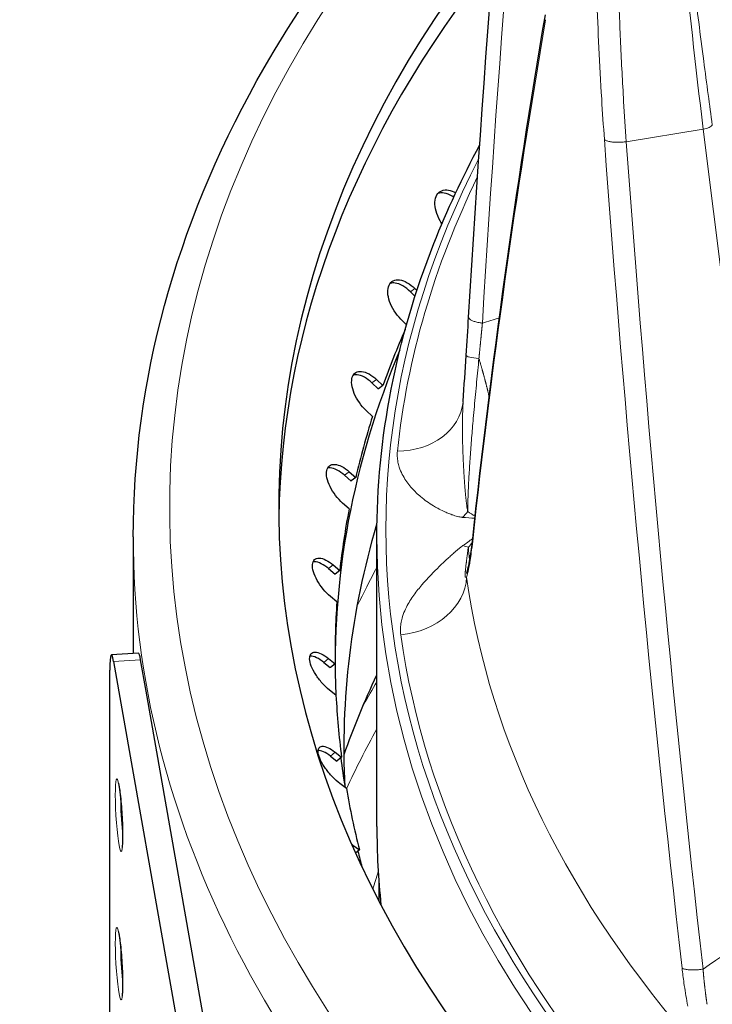
# Model space of a CAD drawing. Units: millimetres. Extents: x 0 to 14700, y 0 to 10395.
# Drawn here: x 5057 to 5095, y 5596 to 5650 of the extents above; entities that cross this region are included whole.
import ezdxf

# ---------------------------------------------------------------- set-up
doc = ezdxf.new("R2010")
doc.units = ezdxf.units.MM
doc.header["$LTSCALE"] = 35
doc.layers.add('Sichtbar (ISO)', color=7, linetype='Continuous', lineweight=25)
doc.layers.add('Tangential', color=7, linetype='Continuous', lineweight=9, true_color=0xbfbfbf)

msp = doc.modelspace()

# ---------------------------------------------------------------- linework, layer by layer
at = {"layer": 'Sichtbar (ISO)'}
for p, q in [((5078.589, 5634.863), (5078.847, 5634.605)), ((5078.837, 5635.034), (5078.949, 5634.922)), ((5078.377, 5633.044), (5078.06, 5633.361)), ((5076.477, 5629.85), (5076.823, 5629.524)), ((5076.729, 5630.031), (5077.08, 5629.7)), ((5076.837, 5629.525), (5076.823, 5629.524)), ((5077.08, 5629.7), (5076.837, 5629.525)), ((5076.508, 5627.999), (5076.156, 5628.331)), ((5075.231, 5624.956), (5075.586, 5624.639)), ((5074.976, 5624.765), (5075.326, 5624.452)), ((5075.34, 5624.454), (5075.326, 5624.452)), ((5075.586, 5624.639), (5075.34, 5624.454)), ((5075.22, 5622.919), (5074.865, 5623.237)), ((5063.348, 5621.377), (5063.348, 5614.964)), ((5076.748, 5605.455), (5076.748, 5621.378)), ((5074.093, 5619.631), (5074.445, 5619.333)), ((5074.349, 5619.833), (5074.707, 5619.53)), ((5074.707, 5619.53), (5074.459, 5619.335)), ((5074.459, 5619.335), (5074.445, 5619.333)), ((5079.741, 5619.304), (5079.741, 5619.304)), ((5074.55, 5617.8), (5074.192, 5618.103)), ((5078.046, 5616.375), (5078.046, 5616.375)), ((5063.636, 5614.981), (5062.143, 5614.893)), ((5074.089, 5614.686), (5074.447, 5614.398)), ((5062.26, 5614.529), (5069.851, 5571.356)), ((5064.056, 5612.894), (5063.753, 5614.617)), ((5073.832, 5614.474), (5074.185, 5614.19)), ((5074.199, 5614.193), (5074.185, 5614.19)), ((5074.447, 5614.398), (5074.199, 5614.193)), ((5062.058, 5571.179), (5062.058, 5614.045)), ((5071.343, 5571.443), (5064.056, 5612.894)), ((5074.499, 5612.666), (5074.141, 5612.954)), ((5074.196, 5609.32), (5074.547, 5609.05)), ((5074.451, 5609.542), (5074.808, 5609.268)), ((5074.808, 5609.268), (5074.561, 5609.053)), ((5074.561, 5609.053), (5074.547, 5609.05)), ((5075.069, 5607.542), (5074.712, 5607.817)), ((5075.434, 5604.425), (5075.787, 5604.165)), ((5075.787, 5604.165), (5075.581, 5603.975)), ((5076.848, 5602.568), (5076.848, 5601.367))]:
    msp.add_line(p, q, dxfattribs=at)
for centre, major_axis, ratio, start_param, end_param in [((5201.848, 5623.01), (-130.5, 0), 0.57735, 5.852627, 6.886446), ((5201.848, 5621.785), (-130.5, 0), 0.57735, 5.854593, 6.275058), ((5201.848, 5614.815), (-127.403, 0), 0.57735, 6.036358, 6.079425), ((5201.848, 5614.392), (-127.397, 0), 0.57735, 6.046172, 6.306502), ((5201.848, 5614.815), (-127.403, 0), 0.57735, 6.102973, 6.149238), ((5201.848, 5614.815), (-127.403, 0), 0.57735, 6.172786, 6.219051), ((5201.848, 5614.815), (-127.403, 0), 0.57735, 6.242599, 6.288865), ((5062.26, 5612.896), (-0.117, 1.997), 0.082454, 5.665288, 7.236084), ((5063.753, 5612.984), (-0.117, 1.997), 0.082454, 5.665288, 6.283185), ((5201.848, 5614.815), (-127.403, 0), 0.57735, 0.029227, 0.075493), ((5201.848, 5614.392), (-127.397, 0), 0.57735, 0.070231, 0.092484), ((5201.848, 5614.815), (-127.403, 0), 0.57735, 0.09904, 0.145306), ((5201.848, 5605.455), (-125.1, 0), 0.57735, 0, 0.059943), ((5201.848, 5614.392), (-127.397, 0), 0.57735, 0.140516, 0.152413)]:
    msp.add_ellipse(centre, major_axis=major_axis, ratio=ratio, start_param=start_param, end_param=end_param, dxfattribs=at)
for points in [[(5081.794, 5633.467), (5082.714, 5648.719), (5083.945, 5663.934), (5085.483, 5679.094)], [(5082.019, 5621.286), (5083.045, 5630.836), (5084.379, 5640.442), (5086.019, 5650.092)], [(5081.661, 5631.355), (5081.707, 5632.069), (5081.752, 5632.779), (5081.794, 5633.467)], [(5081.496, 5628.848), (5081.551, 5629.68), (5081.607, 5630.525), (5081.661, 5631.355)], [(5081.493, 5628.806), (5081.494, 5628.82), (5081.495, 5628.834), (5081.496, 5628.848)], [(5075.005, 5607.592), (5074.752, 5612.435), (5075.339, 5617.291), (5076.753, 5622.07)], [(5081.876, 5620.199), (5081.926, 5620.502), (5081.974, 5620.87), (5082.019, 5621.286)], [(5074.949, 5609.41), (5075.468, 5610.878), (5076.068, 5612.34), (5076.748, 5613.793)], [(5075.356, 5604.48), (5075.382, 5604.462), (5075.408, 5604.444), (5075.434, 5604.425)]]:
    msp.add_open_spline(points, degree=3, dxfattribs=at)
for points, knots in [([(5063.348, 5621.377), (5063.348, 5629.908), (5065.672, 5638.428), (5073.582, 5652.631), (5078.266, 5658.515), (5084.052, 5663.974)], [3.9269908, 3.9269908, 3.9269908, 3.9269908, 4.2380732, 4.2380732, 4.4762433, 4.4762433, 4.4762433, 4.4762433]), ([(5076.748, 5621.378), (5076.748, 5626.808), (5077.805, 5632.237), (5080.607, 5639.346), (5081.447, 5641.151), (5082.405, 5642.935)], [3.9269908, 3.9269908, 3.9269908, 3.9269908, 4.1507364, 4.1507364, 4.2278829, 4.2278829, 4.2278829, 4.2278829]), ([(5080.328, 5638.6), (5080.292, 5638.653), (5080.257, 5638.708), (5080.124, 5638.937), (5080.048, 5639.12), (5079.954, 5639.456), (5079.93, 5639.631), (5079.947, 5639.943), (5079.987, 5640.08), (5080.11, 5640.287), (5080.202, 5640.37), (5080.427, 5640.463), (5080.56, 5640.473), (5080.815, 5640.431), (5080.95, 5640.382), (5081.086, 5640.306)], [-0.4159737, -0.4159737, -0.4159737, -0.4159737, -0.3977118, -0.3977118, -0.3408959, -0.3408959, -0.2840799, -0.2840799, -0.2272639, -0.2272639, -0.1704479, -0.1704479, -0.113632, -0.113632, -0.0623414, -0.0623414, -0.0623414, -0.0623414]), ([(5080.973, 5640.063), (5080.945, 5640.083), (5080.916, 5640.102), (5080.737, 5640.21), (5080.586, 5640.268), (5080.333, 5640.31), (5080.215, 5640.304), (5080.111, 5640.27)], [0.0458416, 0.0458416, 0.0458416, 0.0458416, 0.0568154, 0.0568154, 0.1136307, 0.1136307, 0.1639217, 0.1639217, 0.1639217, 0.1639217]), ([(5078.06, 5633.361), (5077.933, 5633.488), (5077.808, 5633.643), (5077.594, 5633.978), (5077.507, 5634.158), (5077.391, 5634.489), (5077.355, 5634.663), (5077.345, 5634.975), (5077.371, 5635.114), (5077.469, 5635.325), (5077.547, 5635.412), (5077.75, 5635.513), (5077.874, 5635.529), (5078.128, 5635.494), (5078.274, 5635.443), (5078.565, 5635.275), (5078.71, 5635.161), (5078.837, 5635.034)], [-0.4532843, -0.4532843, -0.4532843, -0.4532843, -0.3977118, -0.3977118, -0.3408959, -0.3408959, -0.2840799, -0.2840799, -0.2272639, -0.2272639, -0.1704479, -0.1704479, -0.113632, -0.113632, -0.056816, -0.056816, -0.0012436, -0.0012436, -0.0012436, -0.0012436]), ([(5078.589, 5634.863), (5078.462, 5634.99), (5078.318, 5635.104), (5078.027, 5635.272), (5077.88, 5635.323), (5077.659, 5635.353), (5077.566, 5635.348), (5077.483, 5635.324)], [0.0012411, 0.0012411, 0.0012411, 0.0012411, 0.0568154, 0.0568154, 0.1136307, 0.1136307, 0.1559432, 0.1559432, 0.1559432, 0.1559432]), ([(5076.156, 5628.331), (5076.028, 5628.453), (5075.897, 5628.603), (5075.669, 5628.929), (5075.573, 5629.105), (5075.436, 5629.432), (5075.387, 5629.603), (5075.349, 5629.914), (5075.361, 5630.054), (5075.433, 5630.268), (5075.499, 5630.358), (5075.677, 5630.468), (5075.791, 5630.488), (5076.03, 5630.463), (5076.171, 5630.417), (5076.456, 5630.262), (5076.6, 5630.153), (5076.729, 5630.031)], [-0.4532843, -0.4532843, -0.4532843, -0.4532843, -0.3977118, -0.3977118, -0.3408959, -0.3408959, -0.2840799, -0.2840799, -0.2272639, -0.2272639, -0.1704479, -0.1704479, -0.113632, -0.113632, -0.056816, -0.056816, -0.0012436, -0.0012436, -0.0012436, -0.0012436]), ([(5076.477, 5629.85), (5076.348, 5629.972), (5076.204, 5630.081), (5075.919, 5630.236), (5075.778, 5630.282), (5075.588, 5630.302), (5075.518, 5630.297), (5075.455, 5630.281)], [0.0012411, 0.0012411, 0.0012411, 0.0012411, 0.0568154, 0.0568154, 0.1136307, 0.1136307, 0.1476252, 0.1476252, 0.1476252, 0.1476252]), ([(5074.865, 5623.237), (5074.735, 5623.353), (5074.6, 5623.498), (5074.359, 5623.814), (5074.253, 5623.987), (5074.096, 5624.307), (5074.034, 5624.477), (5073.97, 5624.786), (5073.968, 5624.925), (5074.014, 5625.142), (5074.065, 5625.234), (5074.22, 5625.351), (5074.323, 5625.375), (5074.545, 5625.36), (5074.679, 5625.32), (5074.957, 5625.175), (5075.1, 5625.072), (5075.231, 5624.956)], [-0.4532843, -0.4532843, -0.4532843, -0.4532843, -0.3977118, -0.3977118, -0.3408959, -0.3408959, -0.2840799, -0.2840799, -0.2272639, -0.2272639, -0.1704479, -0.1704479, -0.113632, -0.113632, -0.056816, -0.056816, -0.0012436, -0.0012436, -0.0012436, -0.0012436]), ([(5074.976, 5624.765), (5074.846, 5624.881), (5074.702, 5624.984), (5074.425, 5625.128), (5074.291, 5625.169), (5074.13, 5625.18), (5074.083, 5625.177), (5074.038, 5625.167)], [0.0012411, 0.0012411, 0.0012411, 0.0012411, 0.0568154, 0.0568154, 0.1136307, 0.1136307, 0.1388287, 0.1388287, 0.1388287, 0.1388287]), ([(5074.192, 5618.103), (5074.061, 5618.214), (5073.923, 5618.353), (5073.67, 5618.66), (5073.555, 5618.827), (5073.378, 5619.141), (5073.304, 5619.308), (5073.214, 5619.614), (5073.197, 5619.753), (5073.217, 5619.972), (5073.255, 5620.065), (5073.384, 5620.188), (5073.476, 5620.216), (5073.681, 5620.209), (5073.808, 5620.174), (5074.076, 5620.041), (5074.218, 5619.944), (5074.349, 5619.833)], [-0.4532843, -0.4532843, -0.4532843, -0.4532843, -0.3977118, -0.3977118, -0.3408959, -0.3408959, -0.2840799, -0.2840799, -0.2272639, -0.2272639, -0.1704479, -0.1704479, -0.113632, -0.113632, -0.056816, -0.056816, -0.0012436, -0.0012436, -0.0012436, -0.0012436]), ([(5081.688, 5619.373), (5081.688, 5619.373), (5081.693, 5619.385), (5081.718, 5619.455), (5081.747, 5619.555), (5081.809, 5619.824), (5081.843, 5619.998), (5081.876, 5620.199)], [0.1622384, 0.1622384, 0.1622384, 0.1622384, 0.2173641, 0.2173641, 0.3529824, 0.3529824, 0.4956666, 0.4956666, 0.4956666, 0.4956666]), ([(5074.093, 5619.631), (5073.962, 5619.742), (5073.82, 5619.839), (5073.552, 5619.973), (5073.425, 5620.008), (5073.294, 5620.012), (5073.266, 5620.01), (5073.24, 5620.006)], [0.0012411, 0.0012411, 0.0012411, 0.0012411, 0.0568154, 0.0568154, 0.1136307, 0.1136307, 0.1293704, 0.1293704, 0.1293704, 0.1293704]), ([(5074.141, 5612.954), (5074.01, 5613.06), (5073.869, 5613.194), (5073.605, 5613.49), (5073.483, 5613.653), (5073.287, 5613.959), (5073.201, 5614.123), (5073.084, 5614.425), (5073.053, 5614.563), (5073.047, 5614.781), (5073.07, 5614.876), (5073.174, 5615.003), (5073.254, 5615.035), (5073.441, 5615.036), (5073.56, 5615.006), (5073.818, 5614.884), (5073.957, 5614.792), (5074.089, 5614.686)], [-0.4532843, -0.4532843, -0.4532843, -0.4532843, -0.3977118, -0.3977118, -0.3408959, -0.3408959, -0.2840799, -0.2840799, -0.2272639, -0.2272639, -0.1704479, -0.1704479, -0.113632, -0.113632, -0.056816, -0.056816, -0.0012436, -0.0012436, -0.0012436, -0.0012436]), ([(5073.832, 5614.474), (5073.701, 5614.58), (5073.562, 5614.672), (5073.303, 5614.794), (5073.184, 5614.825), (5073.082, 5614.824), (5073.074, 5614.823), (5073.065, 5614.823)], [0.0012411, 0.0012411, 0.0012411, 0.0012411, 0.0568154, 0.0568154, 0.1136307, 0.1136307, 0.1189957, 0.1189957, 0.1189957, 0.1189957]), ([(5074.712, 5607.817), (5074.582, 5607.917), (5074.439, 5608.045), (5074.166, 5608.33), (5074.035, 5608.488), (5073.821, 5608.786), (5073.724, 5608.946), (5073.582, 5609.243), (5073.537, 5609.379), (5073.504, 5609.597), (5073.514, 5609.693), (5073.591, 5609.823), (5073.659, 5609.858), (5073.826, 5609.866), (5073.937, 5609.841), (5074.184, 5609.728), (5074.32, 5609.643), (5074.451, 5609.542)], [-0.4532843, -0.4532843, -0.4532843, -0.4532843, -0.3977118, -0.3977118, -0.3408959, -0.3408959, -0.2840799, -0.2840799, -0.2272639, -0.2272639, -0.1704479, -0.1704479, -0.113632, -0.113632, -0.056816, -0.056816, -0.0012436, -0.0012436, -0.0012436, -0.0012436]), ([(5074.196, 5609.32), (5074.065, 5609.42), (5073.928, 5609.506), (5073.695, 5609.613), (5073.595, 5609.638), (5073.516, 5609.64)], [0.0012411, 0.0012411, 0.0012411, 0.0012411, 0.0568154, 0.0568154, 0.1074203, 0.1074203, 0.1074203, 0.1074203]), ([(5062.522, 5607.856), (5062.522, 5607.856), (5062.522, 5607.854), (5062.526, 5607.844), (5062.532, 5607.822), (5062.55, 5607.747), (5062.563, 5607.68), (5062.594, 5607.495), (5062.611, 5607.367), (5062.647, 5607.066), (5062.665, 5606.89), (5062.698, 5606.512), (5062.713, 5606.31), (5062.737, 5605.902), (5062.746, 5605.697), (5062.759, 5605.309), (5062.763, 5605.125), (5062.763, 5604.8), (5062.76, 5604.659), (5062.749, 5604.442), (5062.742, 5604.361), (5062.733, 5604.305), (5062.732, 5604.296), (5062.731, 5604.292), (5062.731, 5604.292), (5062.731, 5604.292)], [5.930787, 5.930787, 5.930787, 5.930787, 5.969793, 5.969793, 6.108425, 6.108425, 6.327371, 6.327371, 6.607005, 6.607005, 6.910858, 6.910858, 7.222422, 7.222422, 7.535866, 7.535866, 7.847738, 7.847738, 8.152332, 8.152332, 8.43078, 8.43078, 8.523014, 8.523014, 8.541381, 8.541381, 8.541381, 8.541381]), ([(5062.522, 5599.691), (5062.522, 5599.691), (5062.522, 5599.689), (5062.526, 5599.679), (5062.532, 5599.657), (5062.55, 5599.582), (5062.563, 5599.515), (5062.594, 5599.33), (5062.611, 5599.202), (5062.647, 5598.901), (5062.665, 5598.725), (5062.698, 5598.347), (5062.713, 5598.145), (5062.737, 5597.737), (5062.746, 5597.532), (5062.759, 5597.144), (5062.763, 5596.96), (5062.763, 5596.635), (5062.76, 5596.494), (5062.749, 5596.277), (5062.742, 5596.196), (5062.733, 5596.14), (5062.732, 5596.131), (5062.731, 5596.127), (5062.731, 5596.127), (5062.731, 5596.127)], [5.930787, 5.930787, 5.930787, 5.930787, 5.969793, 5.969793, 6.108425, 6.108425, 6.327371, 6.327371, 6.607005, 6.607005, 6.910858, 6.910858, 7.222422, 7.222422, 7.535866, 7.535866, 7.847738, 7.847738, 8.152332, 8.152332, 8.43078, 8.43078, 8.523014, 8.523014, 8.541381, 8.541381, 8.541381, 8.541381])]:
    msp.add_open_spline(points, degree=3, knots=knots, dxfattribs=at)
at = {"layer": 'Tangential'}
for p, q in [((5094.7, 5643.805), (5090.469, 5643.114)), ((5099.966, 5601.502), (5094.7, 5643.805)), ((5078.837, 5635.034), (5078.589, 5634.863)), ((5076.729, 5630.031), (5076.477, 5629.85)), ((5075.231, 5624.956), (5074.976, 5624.765)), ((5074.349, 5619.833), (5074.093, 5619.631)), ((5081.866, 5620.049), (5081.866, 5620.049)), ((5074.089, 5614.686), (5073.832, 5614.474)), ((5062.26, 5614.529), (5063.753, 5614.617)), ((5074.451, 5609.542), (5074.196, 5609.32)), ((5075.434, 5604.425), (5075.396, 5604.39))]:
    msp.add_line(p, q, dxfattribs=at)
for centre, major_axis, ratio, start_param, end_param in [((5411.573, 5609.802), (-34.04, -607.854), 0.541751, 4.629147, 4.704342), ((5113.284, 5623.398), (-14.229, 73.668), 0.201814, 0.957402, 1.25137), ((5201.848, 5623.01), (-136.5, 0), 0.57735, 5.755092, 6.894051), ((5197.412, 5655.434), (53.376, 223.818), 0.469571, 1.707227, 1.83513), ((5094.519, 5643.995), (0.695, 0.086), 0.307968, 4.937354, 6.031858), ((5204.28, 5641.588), (29.69, -357.136), 0.319617, 4.681235, 4.809099), ((5417.374, 5676.508), (36.519, -607.544), 0.539569, 4.734931, 4.810127), ((5201.848, 5621.786), (-124.606, 0), 0.57735, 5.995756, 7.663712), ((5201.848, 5621.796), (-124.191, 0), 0.57735, 6.009257, 6.223198), ((5062.546, 5682.091), (58.941, -0.989), 0.881528, 5.07345, 5.090343), ((5077.713, 5629.2), (3.78, -0.393), 0.815028, 4.840866, 6.283176), ((5201.848, 5597.285), (130.982, 0), 0.57735, 2.736692, 2.736693), ((5201.848, 5597.285), (-130.982, 0), 0.57735, 5.927042, 5.927046), ((5080.178, 5625.375), (-0.978, -3.672), 0.693152, 0.854335, 0.980207), ((5075.811, 5635.187), (10.216, -13.425), 0.275703, 5.637904, 5.683193), ((5075.243, 5636.822), (14.495, -11.675), 0.586818, 5.55178, 5.598634), ((5201.848, 5609.804), (-126.901, 0), 0.57735, 6.114188, 6.313386), ((5201.848, 5621.377), (-138.5, 0), 0.57735, 0, 0.576754), ((5201.848, 5621.378), (-125.1, 0), 0.57735, 0, 1.380527), ((5075.272, 5635.104), (-10.042, -15.67), 0.781429, 1.089836, 1.126972), ((5080.207, 5623.802), (-2.509, 2.852), 0.417807, 2.491746, 2.617669), ((5075.828, 5634.073), (-1.223, -16.827), 0.627655, 0.709725, 0.733987), ((5201.848, 5597.285), (-130.982, 0), 0.57735, 5.982367, 6.01144), ((5077.896, 5619.091), (3.763, 0.529), 0.813824, 4.642431, 6.134423), ((5201.848, 5624.787), (-120.561, 0), 0.57735, 0.080932, 0.470592), ((5201.848, 5621.796), (-124.191, 0), 0.57735, 0.080932, 0.470592), ((5201.848, 5588.558), (-132.3, 0), 0.57735, 5.951756, 5.969323), ((5201.848, 5587.945), (-131.226, 0), 0.57735, 5.976417, 6.021936), ((5062.812, 5606.085), (0.092, -1.564), 0.082454, 4.08722, 5.337558), ((5201.848, 5589.111), (-127.303, 0), 0.57735, 6.093732, 6.106798), ((5201.848, 5588.859), (-126.901, 0), 0.57735, 6.109871, 6.110978), ((5066.943, 5639.078), (50.599, 34.279), 0.816356, 4.707715, 4.815059), ((5062.812, 5597.92), (0.092, -1.564), 0.082454, 4.08722, 5.337558)]:
    msp.add_ellipse(centre, major_axis=major_axis, ratio=ratio, start_param=start_param, end_param=end_param, dxfattribs=at)
for centre in [(5062.563, 5606.07), (5062.563, 5597.905)]:
    msp.add_ellipse(centre, major_axis=(0.117, -1.997), ratio=0.082454, dxfattribs=at)
for points, degree, knots in [([(5095.199, 5644.025), (5095.123, 5644.586), (5095.048, 5645.146), (5094.973, 5645.705), (5094.891, 5646.321), (5094.809, 5646.934), (5094.729, 5647.546), (5094.635, 5648.262), (5094.543, 5648.975), (5094.453, 5649.684), (5094.37, 5650.328), (5094.29, 5650.97), (5094.211, 5651.608), (5094.178, 5651.876), (5094.145, 5652.143), (5094.113, 5652.41), (5094.031, 5653.076), (5093.952, 5653.739), (5093.875, 5654.398), (5093.788, 5655.139), (5093.704, 5655.874), (5093.623, 5656.604), (5093.569, 5657.086), (5093.517, 5657.566), (5093.466, 5658.043), (5093.385, 5658.795), (5093.308, 5659.542), (5093.234, 5660.282), (5093.218, 5660.448), (5093.201, 5660.614), (5093.185, 5660.779), (5093.141, 5661.23), (5093.098, 5661.679), (5093.057, 5662.125), (5093.036, 5662.348), (5093.015, 5662.57), (5092.995, 5662.792), (5092.988, 5662.867), (5092.982, 5662.942), (5092.975, 5663.016), (5092.968, 5663.091), (5092.962, 5663.166), (5092.955, 5663.24), (5092.952, 5663.276), (5092.949, 5663.312), (5092.945, 5663.349), (5092.945, 5663.351), (5092.945, 5663.354), (5092.945, 5663.357), (5092.944, 5663.36), (5092.944, 5663.363), (5092.944, 5663.366), (5092.944, 5663.369), (5092.943, 5663.372), (5092.943, 5663.375), (5092.943, 5663.38), (5092.942, 5663.384), (5092.942, 5663.388), (5092.942, 5663.391), (5092.941, 5663.395), (5092.941, 5663.398), (5092.941, 5663.401), (5092.941, 5663.403), (5092.94, 5663.406), (5092.94, 5663.409), (5092.94, 5663.412), (5092.94, 5663.415), (5092.939, 5663.421), (5092.939, 5663.426), (5092.938, 5663.432), (5092.938, 5663.435), (5092.937, 5663.438), (5092.937, 5663.441), (5092.937, 5663.444), (5092.937, 5663.447), (5092.936, 5663.449), (5092.936, 5663.452), (5092.936, 5663.454), (5092.936, 5663.457)], 3, [35.615206, 35.615206, 35.615206, 35.615206, 38.773366, 38.773366, 38.773366, 42.255382, 42.255382, 42.255382, 46.330932, 46.330932, 46.330932, 50.030217, 50.030217, 50.030217, 51.582554, 51.582554, 51.582554, 55.461656, 55.461656, 55.461656, 59.821063, 59.821063, 59.821063, 62.697878, 62.697878, 62.697878, 67.236098, 67.236098, 67.236098, 68.25554, 68.25554, 68.25554, 71.034371, 71.034371, 71.034371, 72.423787, 72.423787, 72.423787, 72.892661, 72.892661, 72.892661, 73.361536, 73.361536, 73.361536, 73.589052, 73.589052, 73.589052, 73.606948, 73.606948, 73.606948, 73.626178, 73.626178, 73.626178, 73.648194, 73.648194, 73.648194, 73.677263, 73.677263, 73.677263, 73.701127, 73.701127, 73.701127, 73.717153, 73.717153, 73.717153, 73.735207, 73.735207, 73.735207, 73.766365, 73.766365, 73.766365, 73.783874, 73.783874, 73.783874, 73.799014, 73.799014, 73.799014, 73.813202, 73.813202, 73.813202, 73.813202]), ([(5098.691, 5646.913), (5098.133, 5649.378), (5097.4, 5651.739), (5096.594, 5654.044), (5096.032, 5655.649), (5095.433, 5657.226), (5094.818, 5658.79), (5094.51, 5659.572), (5094.198, 5660.35), (5093.883, 5661.127), (5093.726, 5661.516), (5093.569, 5661.904), (5093.411, 5662.292), (5093.332, 5662.486), (5093.253, 5662.68), (5093.174, 5662.874), (5093.147, 5662.939), (5093.12, 5663.005), (5093.094, 5663.07), (5093.067, 5663.135), (5093.04, 5663.201), (5093.014, 5663.266), (5093.001, 5663.298), (5092.988, 5663.33), (5092.975, 5663.362), (5092.968, 5663.377), (5092.963, 5663.39), (5092.957, 5663.405), (5092.952, 5663.416), (5092.947, 5663.43), (5092.942, 5663.442), (5092.94, 5663.447), (5092.938, 5663.452), (5092.936, 5663.457)], 3, [35.615206, 35.615206, 35.615206, 35.615206, 51.582554, 51.582554, 51.582554, 62.697878, 62.697878, 62.697878, 68.25554, 68.25554, 68.25554, 71.034371, 71.034371, 71.034371, 72.423787, 72.423787, 72.423787, 72.892661, 72.892661, 72.892661, 73.361536, 73.361536, 73.361536, 73.589052, 73.589052, 73.589052, 73.700651, 73.700651, 73.700651, 73.782066, 73.782066, 73.782066, 73.813202, 73.813202, 73.813202, 73.813202]), ([(5089.264, 5643.228), (5089.209, 5643.977), (5089.159, 5644.723), (5089.055, 5646.41), (5089.004, 5647.349), (5088.916, 5649.21), (5088.879, 5650.131), (5088.818, 5651.951), (5088.793, 5652.851), (5088.758, 5654.63), (5088.746, 5655.51), (5088.734, 5657.247), (5088.734, 5658.104), (5088.742, 5659.332), (5088.746, 5659.711), (5088.75, 5660.088)], 3, [78.687173, 78.687173, 78.687173, 78.687173, 81.996145, 81.996145, 86.209445, 86.209445, 90.399663, 90.399663, 94.555336, 94.555336, 98.691232, 98.691232, 102.798261, 102.798261, 104.641653, 104.641653, 104.641653, 104.641653]), ([(5090.469, 5643.114), (5090.416, 5643.852), (5090.367, 5644.587), (5090.257, 5646.395), (5090.202, 5647.465), (5090.107, 5649.588), (5090.069, 5650.641), (5090.01, 5652.727), (5089.989, 5653.76), (5089.964, 5655.805), (5089.959, 5656.817), (5089.964, 5658.461), (5089.97, 5659.102), (5089.978, 5659.737)], 3, [78.687175, 78.687175, 78.687175, 78.687175, 81.996145, 81.996145, 86.870183, 86.870183, 91.744875, 91.744875, 96.619707, 96.619707, 101.49482, 101.49482, 104.641653, 104.641653, 104.641653, 104.641653]), ([(5089.264, 5643.228), (5089.277, 5643.217), (5089.293, 5643.206), (5089.331, 5643.185), (5089.352, 5643.176), (5089.4, 5643.157), (5089.427, 5643.148), (5089.486, 5643.132), (5089.519, 5643.124), (5089.587, 5643.111), (5089.623, 5643.105), (5089.698, 5643.095), (5089.737, 5643.091), (5089.818, 5643.085), (5089.859, 5643.082), (5089.944, 5643.08), (5089.988, 5643.079), (5090.074, 5643.08), (5090.118, 5643.082), (5090.205, 5643.086), (5090.249, 5643.089), (5090.335, 5643.097), (5090.377, 5643.102), (5090.436, 5643.109), (5090.453, 5643.112), (5090.469, 5643.114)], 3, [0, 0, 0, 0, 0.08514, 0.08514, 0.171449, 0.171449, 0.258819, 0.258819, 0.351467, 0.351467, 0.440555, 0.440555, 0.52976, 0.52976, 0.618763, 0.618763, 0.707266, 0.707266, 0.794592, 0.794592, 0.881064, 0.881064, 0.966158, 0.966158, 1, 1, 1, 1]), ([(5081.794, 5633.467), (5081.793, 5633.459), (5081.794, 5633.451), (5081.796, 5633.442), (5081.798, 5633.429), (5081.804, 5633.416), (5081.813, 5633.403), (5081.821, 5633.39), (5081.833, 5633.377), (5081.847, 5633.364), (5081.862, 5633.35), (5081.879, 5633.337), (5081.899, 5633.324), (5081.919, 5633.311), (5081.941, 5633.299), (5081.967, 5633.286), (5081.992, 5633.274), (5082.02, 5633.262), (5082.05, 5633.25), (5082.079, 5633.239), (5082.111, 5633.228), (5082.145, 5633.218), (5082.179, 5633.207), (5082.215, 5633.198), (5082.252, 5633.188), (5082.288, 5633.179), (5082.327, 5633.171), (5082.366, 5633.163), (5082.405, 5633.156), (5082.446, 5633.149), (5082.487, 5633.143), (5082.508, 5633.139), (5082.53, 5633.136), (5082.552, 5633.134)], 3, [0.0328393, 0.0328393, 0.0328393, 0.0328393, 0.0928586, 0.0928586, 0.0928586, 0.186935, 0.186935, 0.186935, 0.2820819, 0.2820819, 0.2820819, 0.3783807, 0.3783807, 0.3783807, 0.4750219, 0.4750219, 0.4750219, 0.5716697, 0.5716697, 0.5716697, 0.667986, 0.667986, 0.667986, 0.7632541, 0.7632541, 0.7632541, 0.8576916, 0.8576916, 0.8576916, 0.9506765, 0.9506765, 0.9506765, 1, 1, 1, 1]), ([(5082.362, 5631.187), (5082.365, 5631.217), (5082.367, 5631.246), (5082.37, 5631.276), (5082.409, 5631.674), (5082.448, 5632.068), (5082.483, 5632.429), (5082.518, 5632.784), (5082.552, 5633.134)], 5, [31.019458, 31.019458, 31.019458, 31.019458, 31.019458, 31.019458, 31.236663, 31.236663, 31.236663, 33.974445, 33.974445, 33.974445, 33.974445, 33.974445, 33.974445]), ([(5082.362, 5631.187), (5082.341, 5630.973), (5082.32, 5630.758), (5082.278, 5630.323), (5082.256, 5630.103), (5082.214, 5629.661), (5082.193, 5629.439), (5082.152, 5628.994), (5082.131, 5628.772), (5082.091, 5628.332), (5082.071, 5628.113), (5082.036, 5627.71), (5082.02, 5627.525), (5081.99, 5627.166), (5081.975, 5626.991), (5081.947, 5626.642), (5081.934, 5626.468), (5081.908, 5626.124), (5081.895, 5625.953), (5081.871, 5625.618), (5081.86, 5625.453), (5081.839, 5625.132), (5081.83, 5624.975), (5081.812, 5624.67), (5081.804, 5624.522), (5081.789, 5624.228), (5081.783, 5624.083), (5081.771, 5623.81), (5081.767, 5623.681), (5081.759, 5623.433), (5081.755, 5623.313), (5081.751, 5623.082), (5081.749, 5622.971), (5081.747, 5622.831), (5081.747, 5622.799), (5081.747, 5622.767)], 3, [32.518864, 32.518864, 32.518864, 32.518864, 33.462658, 33.462658, 34.416732, 34.416732, 35.37652, 35.37652, 36.333292, 36.333292, 37.276949, 37.276949, 38.081016, 38.081016, 38.847099, 38.847099, 39.621811, 39.621811, 40.394227, 40.394227, 41.15641, 41.15641, 41.904126, 41.904126, 42.635455, 42.635455, 43.379451, 43.379451, 44.070455, 44.070455, 44.748998, 44.748998, 45.411188, 45.411188, 45.611439, 45.611439, 45.611439, 45.611439]), ([(5081.496, 5628.848), (5081.491, 5628.773), (5081.487, 5628.698), (5081.483, 5628.623), (5081.477, 5628.504), (5081.472, 5628.385), (5081.468, 5628.265), (5081.464, 5628.135), (5081.461, 5628.004), (5081.459, 5627.873), (5081.456, 5627.733), (5081.455, 5627.592), (5081.455, 5627.451), (5081.455, 5627.38), (5081.455, 5627.309), (5081.456, 5627.237), (5081.456, 5627.156), (5081.457, 5627.076), (5081.458, 5626.995), (5081.46, 5626.835), (5081.463, 5626.675), (5081.467, 5626.515), (5081.47, 5626.364), (5081.475, 5626.213), (5081.48, 5626.062), (5081.485, 5625.925), (5081.49, 5625.788), (5081.496, 5625.653), (5081.498, 5625.608), (5081.5, 5625.563), (5081.502, 5625.519), (5081.506, 5625.43), (5081.51, 5625.342), (5081.515, 5625.254), (5081.52, 5625.155), (5081.526, 5625.056), (5081.531, 5624.958), (5081.539, 5624.827), (5081.547, 5624.697), (5081.556, 5624.568), (5081.563, 5624.47), (5081.57, 5624.372), (5081.577, 5624.276), (5081.579, 5624.247), (5081.582, 5624.218), (5081.584, 5624.189), (5081.588, 5624.143), (5081.591, 5624.097), (5081.595, 5624.051), (5081.6, 5623.986), (5081.606, 5623.922), (5081.612, 5623.858), (5081.616, 5623.807), (5081.621, 5623.757), (5081.626, 5623.707), (5081.629, 5623.667), (5081.633, 5623.627), (5081.637, 5623.587), (5081.64, 5623.564), (5081.642, 5623.541), (5081.644, 5623.518), (5081.647, 5623.489), (5081.65, 5623.46), (5081.654, 5623.432), (5081.657, 5623.398), (5081.661, 5623.364), (5081.665, 5623.33), (5081.67, 5623.281), (5081.676, 5623.232), (5081.682, 5623.184), (5081.686, 5623.155), (5081.69, 5623.126), (5081.694, 5623.097), (5081.697, 5623.071), (5081.701, 5623.045), (5081.704, 5623.02), (5081.707, 5622.997), (5081.711, 5622.974), (5081.714, 5622.952), (5081.717, 5622.93), (5081.721, 5622.909), (5081.724, 5622.888), (5081.728, 5622.867), (5081.731, 5622.846), (5081.735, 5622.826), (5081.739, 5622.807), (5081.742, 5622.789), (5081.746, 5622.771), (5081.746, 5622.77), (5081.747, 5622.768), (5081.747, 5622.767)], 3, [10.419941, 10.419941, 10.419941, 10.419941, 10.88891, 10.88891, 10.88891, 11.623324, 11.623324, 11.623324, 12.415549, 12.415549, 12.415549, 13.258594, 13.258594, 13.258594, 13.685489, 13.685489, 13.685489, 14.165357, 14.165357, 14.165357, 15.118822, 15.118822, 15.118822, 16.023011, 16.023011, 16.023011, 16.846886, 16.846886, 16.846886, 17.118027, 17.118027, 17.118027, 17.659348, 17.659348, 17.659348, 18.270509, 18.270509, 18.270509, 19.090655, 19.090655, 19.090655, 19.720646, 19.720646, 19.720646, 19.910801, 19.910801, 19.910801, 20.217021, 20.217021, 20.217021, 20.64959, 20.64959, 20.64959, 20.99462, 20.99462, 20.99462, 21.274928, 21.274928, 21.274928, 21.43795, 21.43795, 21.43795, 21.643116, 21.643116, 21.643116, 21.889257, 21.889257, 21.889257, 22.251918, 22.251918, 22.251918, 22.472577, 22.472577, 22.472577, 22.671094, 22.671094, 22.671094, 22.851312, 22.851312, 22.851312, 23.024625, 23.024625, 23.024625, 23.197291, 23.197291, 23.197291, 23.358521, 23.358521, 23.358521, 23.369956, 23.369956, 23.369956, 23.369956]), ([(5077.88, 5626.094), (5077.869, 5625.997), (5077.867, 5625.9), (5077.871, 5625.805), (5077.875, 5625.7), (5077.888, 5625.596), (5077.908, 5625.494), (5077.926, 5625.398), (5077.951, 5625.302), (5077.982, 5625.21), (5078.026, 5625.074), (5078.081, 5624.943), (5078.145, 5624.816), (5078.205, 5624.698), (5078.273, 5624.584), (5078.347, 5624.474), (5078.415, 5624.374), (5078.488, 5624.277), (5078.565, 5624.183), (5078.638, 5624.094), (5078.715, 5624.008), (5078.796, 5623.926), (5078.872, 5623.847), (5078.952, 5623.77), (5079.034, 5623.697), (5079.073, 5623.663), (5079.111, 5623.629), (5079.151, 5623.596), (5079.264, 5623.5), (5079.381, 5623.409), (5079.501, 5623.323), (5079.618, 5623.24), (5079.736, 5623.162), (5079.858, 5623.088), (5079.937, 5623.04), (5080.017, 5622.994), (5080.098, 5622.95), (5080.203, 5622.892), (5080.31, 5622.838), (5080.419, 5622.787), (5080.497, 5622.75), (5080.576, 5622.715), (5080.656, 5622.682), (5080.727, 5622.653), (5080.798, 5622.626), (5080.87, 5622.6), (5080.903, 5622.588), (5080.936, 5622.577), (5080.969, 5622.566), (5081.017, 5622.55), (5081.066, 5622.535), (5081.116, 5622.521), (5081.164, 5622.507), (5081.214, 5622.494), (5081.265, 5622.483), (5081.28, 5622.48), (5081.294, 5622.477), (5081.308, 5622.474), (5081.343, 5622.468), (5081.378, 5622.461), (5081.416, 5622.457), (5081.429, 5622.455), (5081.441, 5622.454), (5081.455, 5622.452)], 3, [10.183358, 10.183358, 10.183358, 10.183358, 10.84706, 10.84706, 10.84706, 11.582175, 11.582175, 11.582175, 12.283377, 12.283377, 12.283377, 13.307082, 13.307082, 13.307082, 14.259818, 14.259818, 14.259818, 15.128155, 15.128155, 15.128155, 15.955319, 15.955319, 15.955319, 16.746381, 16.746381, 16.746381, 17.118027, 17.118027, 17.118027, 18.192247, 18.192247, 18.192247, 19.231392, 19.231392, 19.231392, 19.910801, 19.910801, 19.910801, 20.799018, 20.799018, 20.799018, 21.43795, 21.43795, 21.43795, 21.999637, 21.999637, 21.999637, 22.251918, 22.251918, 22.251918, 22.617521, 22.617521, 22.617521, 22.969321, 22.969321, 22.969321, 23.065887, 23.065887, 23.065887, 23.293476, 23.293476, 23.293476, 23.369956, 23.369956, 23.369956, 23.369956]), ([(5082.019, 5621.151), (5081.995, 5620.926), (5081.969, 5620.713), (5081.942, 5620.513), (5081.922, 5620.363), (5081.901, 5620.22), (5081.879, 5620.086), (5081.875, 5620.061), (5081.872, 5620.037), (5081.867, 5620.013)], 3, [31.387908, 31.387908, 31.387908, 31.387908, 32.94859, 32.94859, 32.94859, 34.125694, 34.125694, 34.125694, 34.342891, 34.342891, 34.342891, 34.342891]), ([(5078.063, 5615.999), (5078.049, 5616.096), (5078.043, 5616.193), (5078.043, 5616.289), (5078.044, 5616.396), (5078.053, 5616.501), (5078.069, 5616.605), (5078.084, 5616.705), (5078.106, 5616.803), (5078.132, 5616.9), (5078.172, 5617.042), (5078.222, 5617.18), (5078.281, 5617.317), (5078.337, 5617.444), (5078.4, 5617.569), (5078.47, 5617.691), (5078.534, 5617.803), (5078.603, 5617.914), (5078.676, 5618.023), (5078.746, 5618.127), (5078.82, 5618.229), (5078.897, 5618.331), (5078.971, 5618.428), (5079.047, 5618.524), (5079.126, 5618.619), (5079.163, 5618.664), (5079.201, 5618.708), (5079.239, 5618.753), (5079.348, 5618.88), (5079.461, 5619.007), (5079.577, 5619.131), (5079.69, 5619.252), (5079.805, 5619.372), (5079.923, 5619.491), (5080, 5619.568), (5080.078, 5619.646), (5080.156, 5619.723), (5080.259, 5619.823), (5080.363, 5619.923), (5080.469, 5620.023), (5080.545, 5620.095), (5080.623, 5620.166), (5080.701, 5620.238), (5080.769, 5620.301), (5080.839, 5620.364), (5080.91, 5620.427), (5080.942, 5620.455), (5080.974, 5620.484), (5081.007, 5620.512), (5081.054, 5620.553), (5081.101, 5620.594), (5081.15, 5620.636), (5081.198, 5620.676), (5081.246, 5620.716), (5081.297, 5620.756), (5081.311, 5620.768), (5081.325, 5620.779), (5081.339, 5620.79), (5081.373, 5620.816), (5081.408, 5620.843), (5081.445, 5620.87), (5081.457, 5620.879), (5081.47, 5620.888), (5081.483, 5620.897)], 3, [10.1843, 10.1843, 10.1843, 10.1843, 10.848092, 10.848092, 10.848092, 11.583158, 11.583158, 11.583158, 12.284696, 12.284696, 12.284696, 13.308109, 13.308109, 13.308109, 14.260777, 14.260777, 14.260777, 15.12867, 15.12867, 15.12867, 15.955454, 15.955454, 15.955454, 16.746185, 16.746185, 16.746185, 17.118781, 17.118781, 17.118781, 18.192594, 18.192594, 18.192594, 19.231387, 19.231387, 19.231387, 19.911406, 19.911406, 19.911406, 20.799285, 20.799285, 20.799285, 21.438548, 21.438548, 21.438548, 22.000304, 22.000304, 22.000304, 22.252525, 22.252525, 22.252525, 22.618064, 22.618064, 22.618064, 22.969796, 22.969796, 22.969796, 23.066503, 23.066503, 23.066503, 23.294064, 23.294064, 23.294064, 23.370343, 23.370343, 23.370343, 23.370343]), ([(5081.682, 5619.16), (5081.672, 5619.158), (5081.663, 5619.157), (5081.655, 5619.157), (5081.646, 5619.156), (5081.638, 5619.157), (5081.632, 5619.159), (5081.625, 5619.161), (5081.62, 5619.165), (5081.616, 5619.17), (5081.611, 5619.175), (5081.607, 5619.182), (5081.604, 5619.191), (5081.601, 5619.201), (5081.599, 5619.214), (5081.598, 5619.23), (5081.597, 5619.246), (5081.597, 5619.265), (5081.598, 5619.287), (5081.599, 5619.31), (5081.6, 5619.336), (5081.603, 5619.365), (5081.603, 5619.373), (5081.604, 5619.381), (5081.605, 5619.389), (5081.606, 5619.408), (5081.608, 5619.429), (5081.61, 5619.452), (5081.611, 5619.456), (5081.611, 5619.461), (5081.612, 5619.466), (5081.614, 5619.487), (5081.616, 5619.51), (5081.619, 5619.535), (5081.622, 5619.562), (5081.625, 5619.591), (5081.628, 5619.623), (5081.633, 5619.664), (5081.638, 5619.709), (5081.643, 5619.758), (5081.648, 5619.795), (5081.652, 5619.835), (5081.657, 5619.876), (5081.658, 5619.889), (5081.66, 5619.901), (5081.661, 5619.914), (5081.664, 5619.935), (5081.666, 5619.957), (5081.669, 5619.978), (5081.673, 5620.01), (5081.676, 5620.042), (5081.68, 5620.075), (5081.683, 5620.101), (5081.687, 5620.128), (5081.69, 5620.155), (5081.693, 5620.178), (5081.696, 5620.201), (5081.698, 5620.224), (5081.7, 5620.237), (5081.702, 5620.251), (5081.703, 5620.264), (5081.706, 5620.282), (5081.708, 5620.299), (5081.71, 5620.317), (5081.713, 5620.339), (5081.715, 5620.36), (5081.718, 5620.382), (5081.722, 5620.415), (5081.727, 5620.448), (5081.731, 5620.482), (5081.734, 5620.502), (5081.737, 5620.523), (5081.74, 5620.544), (5081.742, 5620.563), (5081.745, 5620.582), (5081.748, 5620.601), (5081.75, 5620.619), (5081.753, 5620.637), (5081.756, 5620.654), (5081.758, 5620.671), (5081.761, 5620.688), (5081.764, 5620.706), (5081.767, 5620.723), (5081.77, 5620.74), (5081.773, 5620.757), (5081.776, 5620.773), (5081.779, 5620.789), (5081.782, 5620.805), (5081.782, 5620.806), (5081.782, 5620.807), (5081.783, 5620.808)], 3, [10.184243, 10.184243, 10.184243, 10.184243, 10.895286, 10.895286, 10.895286, 11.673223, 11.673223, 11.673223, 12.472227, 12.472227, 12.472227, 13.321628, 13.321628, 13.321628, 14.270916, 14.270916, 14.270916, 15.223985, 15.223985, 15.223985, 16.171383, 16.171383, 16.171383, 16.413647, 16.413647, 16.413647, 16.999585, 16.999585, 16.999585, 17.118781, 17.118781, 17.118781, 17.661106, 17.661106, 17.661106, 18.27415, 18.27415, 18.27415, 19.092778, 19.092778, 19.092778, 19.721799, 19.721799, 19.721799, 19.911406, 19.911406, 19.911406, 20.217835, 20.217835, 20.217835, 20.652268, 20.652268, 20.652268, 20.996965, 20.996965, 20.996965, 21.277319, 21.277319, 21.277319, 21.438548, 21.438548, 21.438548, 21.643814, 21.643814, 21.643814, 21.890269, 21.890269, 21.890269, 22.252525, 22.252525, 22.252525, 22.473127, 22.473127, 22.473127, 22.671623, 22.671623, 22.671623, 22.851838, 22.851838, 22.851838, 23.025153, 23.025153, 23.025153, 23.197751, 23.197751, 23.197751, 23.358991, 23.358991, 23.358991, 23.37035, 23.37035, 23.37035, 23.37035]), ([(5081.783, 5620.808), (5081.787, 5620.727), (5081.791, 5620.65), (5081.803, 5620.505), (5081.809, 5620.437), (5081.823, 5620.308), (5081.831, 5620.248), (5081.845, 5620.156), (5081.851, 5620.122), (5081.857, 5620.09)], 3, [19.058056, 19.058056, 19.058056, 19.058056, 19.746768, 19.746768, 20.432507, 20.432507, 21.133005, 21.133005, 21.591833, 21.591833, 21.591833, 21.591833]), ([(5081.682, 5619.16), (5081.693, 5619.197), (5081.705, 5619.238), (5081.716, 5619.281), (5081.748, 5619.399), (5081.779, 5619.538), (5081.81, 5619.694), (5081.83, 5619.793), (5081.849, 5619.9), (5081.867, 5620.013)], 3, [28.970161, 28.970161, 28.970161, 28.970161, 29.547043, 29.547043, 29.547043, 31.139909, 31.139909, 31.139909, 32.152014, 32.152014, 32.152014, 32.152014]), ([(5093.533, 5597.658), (5093.552, 5597.648), (5093.572, 5597.639), (5093.596, 5597.63), (5093.619, 5597.621), (5093.645, 5597.613), (5093.673, 5597.606), (5093.701, 5597.598), (5093.732, 5597.592), (5093.764, 5597.586), (5093.797, 5597.58), (5093.832, 5597.575), (5093.869, 5597.571), (5093.906, 5597.567), (5093.944, 5597.564), (5093.984, 5597.562), (5094.024, 5597.559), (5094.065, 5597.558), (5094.107, 5597.558), (5094.149, 5597.558), (5094.192, 5597.559), (5094.235, 5597.56), (5094.279, 5597.562), (5094.322, 5597.565), (5094.366, 5597.568), (5094.409, 5597.572), (5094.453, 5597.576), (5094.497, 5597.582), (5094.539, 5597.587), (5094.582, 5597.593), (5094.624, 5597.6), (5094.647, 5597.604), (5094.669, 5597.608), (5094.691, 5597.612)], 3, [0, 0, 0, 0, 0.092859, 0.092859, 0.092859, 0.186935, 0.186935, 0.186935, 0.282082, 0.282082, 0.282082, 0.378381, 0.378381, 0.378381, 0.475022, 0.475022, 0.475022, 0.57167, 0.57167, 0.57167, 0.667986, 0.667986, 0.667986, 0.763254, 0.763254, 0.763254, 0.857692, 0.857692, 0.857692, 0.950677, 0.950677, 0.950677, 1, 1, 1, 1]), ([(5093.85, 5595.566), (5093.84, 5595.618), (5093.83, 5595.671), (5093.82, 5595.723), (5093.752, 5596.099), (5093.692, 5596.471), (5093.639, 5596.838), (5093.599, 5597.114), (5093.564, 5597.388), (5093.533, 5597.658)], 3, [31.019458, 31.019458, 31.019458, 31.019458, 31.236663, 31.236663, 31.236663, 32.797346, 32.797346, 32.797346, 33.974445, 33.974445, 33.974445, 33.974445]), ([(5094.911, 5595.67), (5094.907, 5595.699), (5094.903, 5595.729), (5094.898, 5595.758), (5094.84, 5596.153), (5094.789, 5596.545), (5094.75, 5596.905), (5094.717, 5597.261), (5094.691, 5597.612)], 5, [31.019458, 31.019458, 31.019458, 31.019458, 31.019458, 31.019458, 31.236663, 31.236663, 31.236663, 33.974445, 33.974445, 33.974445, 33.974445, 33.974445, 33.974445])]:
    msp.add_open_spline(points, degree=degree, knots=knots, dxfattribs=at)
for points, degree in [([(5081.661, 5631.355), (5081.659, 5631.301), (5081.956, 5631.229), (5082.362, 5631.187)], 3), ([(5082.362, 5631.187), (5082.489, 5630.769), (5082.61, 5630.348), (5082.723, 5629.926), (5082.828, 5629.505), (5082.924, 5629.087)], 5), ([(5082.019, 5621.151), (5082.014, 5621.196), (5082.015, 5621.241), (5082.021, 5621.286)], 3), ([(5081.867, 5620.013), (5081.863, 5620.075), (5081.867, 5620.138), (5081.878, 5620.198)], 3)]:
    msp.add_open_spline(points, degree=degree, dxfattribs=at)

doc.saveas('drawing.dxf')
